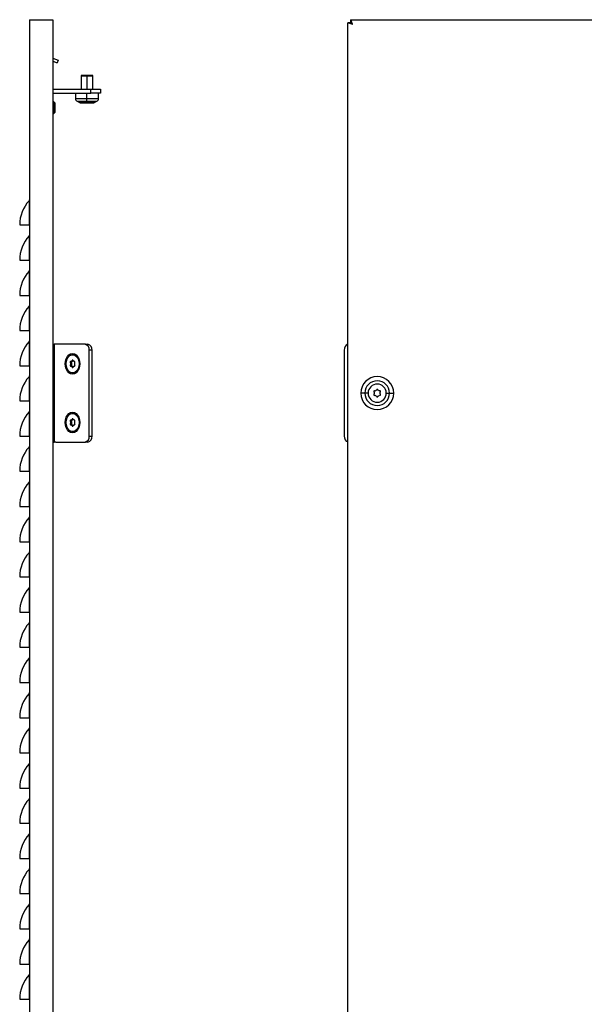
# Model space of a CAD drawing. Units: millimetres. Extents: x 598 to 2989, y -1021 to 1285.
# Drawn here: x 1842 to 2131, y 630 to 1133 of the extents above; entities that cross this region are included whole.
import ezdxf

# ---------------------------------------------------------------- set-up
doc = ezdxf.new("R2010")
doc.units = ezdxf.units.MM

msp = doc.modelspace()

# ---------------------------------------------------------------- linework, layer by layer
at = {"color": 7, "linetype": 'Continuous'}
for p, q in [((1846.57, 1133.18), (1846.57, -866.82)), ((1846.57, 1133.18), (1858.57, 1133.18)), ((1858.57, 1133.18), (1858.57, -866.82)), ((2010.94, 1133.18), (2010.94, 1131.78)), ((2011.23, 1133.18), (2987.54, 1133.18)), ((2009.54, 1131.77), (2010.94, 1131.77)), ((2009.54, -865.12), (2009.54, 1131.48)), ((1858.57, 1113.51), (1861.26, 1112.48)), ((1858.57, 1112.01), (1860.76, 1111.17)), ((1861.26, 1112.48), (1860.76, 1111.17)), ((1873.5, 1104.88), (1873, 1104.38)), ((1873, 1104.38), (1873, 1097.68)), ((1873, 1104.38), (1876, 1104.38)), ((1873.5, 1104.88), (1876, 1104.88)), ((1876, 1104.88), (1876, 1104.38)), ((1876, 1104.88), (1878.5, 1104.88)), ((1876, 1104.38), (1879, 1104.38)), ((1876, 1104.38), (1876, 1097.68)), ((1879, 1104.38), (1878.5, 1104.88)), ((1879, 1097.68), (1879, 1104.38)), ((1858.57, 1097.68), (1878, 1097.68)), ((1858.57, 1095.68), (1878, 1095.68)), ((1870.1, 1095.68), (1870.1, 1092.84)), ((1870.1, 1092.84), (1876, 1092.84)), ((1876, 1092.84), (1876, 1095.68)), ((1876, 1091.51), (1876, 1092.84)), ((1876, 1092.84), (1881.9, 1092.84)), ((1878, 1095.68), (1878, 1097.68)), ((1878, 1097.68), (1883, 1097.68)), ((1883, 1095.68), (1878, 1095.68)), ((1881.9, 1092.84), (1881.9, 1095.68)), ((1883, 1097.68), (1883, 1095.68)), ((1859.12, 1091.18), (1858.57, 1091.18)), ((1859.12, 1090.97), (1858.57, 1090.97)), ((1859.62, 1090.68), (1859.12, 1091.18)), ((1859.12, 1090.97), (1859.12, 1091.18)), ((1859.12, 1085.18), (1859.12, 1090.97)), ((1859.62, 1090.5), (1859.12, 1090.97)), ((1859.62, 1090.68), (1859.62, 1090.5)), ((1859.62, 1090.5), (1859.62, 1085.68)), ((1870.9, 1091.51), (1872.17, 1090.85)), ((1870.9, 1091.51), (1876, 1091.51)), ((1872.17, 1090.85), (1876, 1090.85)), ((1872.86, 1090.68), (1876, 1090.68)), ((1876, 1090.85), (1876, 1091.51)), ((1876, 1091.51), (1881.09, 1091.51)), ((1876, 1090.68), (1876, 1090.85)), ((1876, 1090.85), (1879.82, 1090.85)), ((1876, 1090.68), (1879.13, 1090.68)), ((1879.82, 1090.85), (1881.09, 1091.51)), ((1858.57, 1085.18), (1859.12, 1085.18)), ((1859.12, 1085.18), (1859.62, 1085.68)), ((1846.41, 1040.58), (1846.41, 1028.18)), ((1841.57, 1028.2), (1841.57, 1028.18)), ((1841.57, 1028.18), (1846.41, 1028.18)), ((1846.41, 1028.18), (1846.57, 1028.18)), ((1846.41, 1022.58), (1846.41, 1010.18)), ((1841.57, 1010.2), (1841.57, 1010.18)), ((1841.57, 1010.18), (1846.41, 1010.18)), ((1846.41, 1010.18), (1846.57, 1010.18)), ((1846.41, 1004.58), (1846.41, 992.18)), ((1841.57, 992.2), (1841.57, 992.18)), ((1841.57, 992.18), (1846.41, 992.18)), ((1846.41, 992.18), (1846.57, 992.18)), ((1846.41, 986.58), (1846.41, 974.18)), ((1841.57, 974.2), (1841.57, 974.18)), ((1841.57, 974.18), (1846.41, 974.18)), ((1846.41, 974.18), (1846.57, 974.18)), ((1846.41, 968.58), (1846.41, 956.18)), ((1858.57, 967.18), (1858.76, 967.18)), ((1858.76, 967.18), (1859.26, 967.18)), ((1859.26, 967.18), (1859.26, 917.18)), ((1859.99, 967.18), (1859.26, 967.18)), ((1875.05, 967.18), (1859.99, 967.18)), ((1875.05, 967.18), (1876.46, 967.18)), ((1877.17, 920.18), (1877.17, 964.18)), ((1878.58, 964.18), (1877.17, 964.18)), ((1878.58, 920.18), (1878.58, 964.18)), ((2007.7, 964.18), (2007.7, 920.18)), ((1865.36, 957.18), (1864.87, 957.18)), ((1868.16, 957.6), (1867.6, 957.6)), ((1868.43, 958.26), (1867.87, 958.26)), ((1868.93, 958.73), (1868.38, 958.73)), ((1868.92, 958.68), (1868.38, 958.68)), ((1869.01, 961.83), (1868.65, 961.83)), ((1869.77, 958.26), (1869.44, 958.26)), ((1872.29, 957.18), (1871.94, 957.18)), ((1841.57, 956.2), (1841.57, 956.18)), ((1841.57, 956.18), (1846.41, 956.18)), ((1846.41, 956.18), (1846.57, 956.18)), ((1868.16, 956.76), (1867.6, 956.76)), ((1868.43, 956.09), (1867.87, 956.09)), ((1868.92, 955.68), (1868.38, 955.68)), ((1868.93, 955.63), (1868.38, 955.63)), ((1868.65, 952.53), (1869.01, 952.53)), ((1869.77, 956.09), (1869.44, 956.09)), ((1846.41, 950.58), (1846.41, 938.18)), ((1858.62, 944.18), (1858.57, 944.23)), ((1858.62, 942.17), (1858.57, 942.17)), ((1858.62, 944.18), (1858.62, 942.17)), ((1858.62, 942.17), (1858.62, 940.18)), ((2018.21, 942.18), (2016.09, 942.18)), ((2019.89, 942.18), (2018.21, 942.18)), ((2029.19, 942.18), (2030.86, 942.18)), ((2030.86, 942.18), (2032.98, 942.18)), ((1841.57, 938.2), (1841.57, 938.18)), ((1841.57, 938.18), (1846.41, 938.18)), ((1846.41, 938.18), (1846.57, 938.18)), ((1858.57, 940.13), (1858.62, 940.18)), ((1846.41, 932.58), (1846.41, 920.18)), ((1869.01, 931.83), (1868.65, 931.83)), ((1865.36, 927.18), (1864.87, 927.18)), ((1868.16, 927.6), (1867.6, 927.6)), ((1868.16, 926.76), (1867.6, 926.76)), ((1868.43, 928.26), (1867.87, 928.26)), ((1868.93, 928.73), (1868.38, 928.73)), ((1868.92, 928.68), (1868.38, 928.68)), ((1869.77, 928.26), (1869.44, 928.26)), ((1872.29, 927.18), (1871.94, 927.18)), ((1868.43, 926.09), (1867.87, 926.09)), ((1868.92, 925.68), (1868.38, 925.68)), ((1868.93, 925.63), (1868.38, 925.63)), ((1868.65, 922.53), (1869.01, 922.53)), ((1869.77, 926.09), (1869.44, 926.09)), ((1841.57, 920.2), (1841.57, 920.18)), ((1841.57, 920.18), (1846.41, 920.18)), ((1846.41, 920.18), (1846.57, 920.18)), ((1858.76, 917.18), (1858.57, 917.18)), ((1858.76, 917.18), (1859.26, 917.18)), ((1859.99, 917.18), (1859.26, 917.18)), ((1859.99, 917.18), (1875.05, 917.18)), ((1876.46, 917.18), (1875.05, 917.18)), ((1877.17, 920.18), (1878.58, 920.18)), ((1846.41, 914.58), (1846.41, 902.18)), ((1841.57, 902.2), (1841.57, 902.18)), ((1841.57, 902.18), (1846.41, 902.18)), ((1846.41, 902.18), (1846.57, 902.18)), ((1846.41, 896.58), (1846.41, 884.18)), ((1841.57, 884.2), (1841.57, 884.18)), ((1841.57, 884.18), (1846.41, 884.18)), ((1846.41, 884.18), (1846.57, 884.18)), ((1846.41, 878.58), (1846.41, 866.18)), ((1841.57, 866.2), (1841.57, 866.18)), ((1841.57, 866.18), (1846.41, 866.18)), ((1846.41, 866.18), (1846.57, 866.18)), ((1846.41, 860.58), (1846.41, 848.18)), ((1841.57, 848.2), (1841.57, 848.18)), ((1841.57, 848.18), (1846.41, 848.18)), ((1846.41, 848.18), (1846.57, 848.18)), ((1846.41, 842.58), (1846.41, 830.18)), ((1841.57, 830.2), (1841.57, 830.18)), ((1841.57, 830.18), (1846.41, 830.18)), ((1846.41, 830.18), (1846.57, 830.18)), ((1846.41, 824.58), (1846.41, 812.18)), ((1841.57, 812.2), (1841.57, 812.18)), ((1841.57, 812.18), (1846.41, 812.18)), ((1846.41, 812.18), (1846.57, 812.18)), ((1846.41, 806.58), (1846.41, 794.18)), ((1841.57, 794.2), (1841.57, 794.18)), ((1841.57, 794.18), (1846.41, 794.18)), ((1846.41, 794.18), (1846.57, 794.18)), ((1846.41, 788.58), (1846.41, 776.18)), ((1841.57, 776.2), (1841.57, 776.18)), ((1841.57, 776.18), (1846.41, 776.18)), ((1846.41, 776.18), (1846.57, 776.18)), ((1846.41, 770.58), (1846.41, 758.18)), ((1841.57, 758.2), (1841.57, 758.18)), ((1841.57, 758.18), (1846.41, 758.18)), ((1846.41, 758.18), (1846.57, 758.18)), ((1846.41, 752.58), (1846.41, 740.18)), ((1841.57, 740.2), (1841.57, 740.18)), ((1841.57, 740.18), (1846.41, 740.18)), ((1846.41, 740.18), (1846.57, 740.18)), ((1846.41, 734.58), (1846.41, 722.18)), ((1841.57, 722.2), (1841.57, 722.18)), ((1841.57, 722.18), (1846.41, 722.18)), ((1846.41, 722.18), (1846.57, 722.18)), ((1846.41, 716.58), (1846.41, 704.18)), ((1841.57, 704.2), (1841.57, 704.18)), ((1841.57, 704.18), (1846.41, 704.18)), ((1846.41, 704.18), (1846.57, 704.18)), ((1846.41, 698.58), (1846.41, 686.18)), ((1841.57, 686.2), (1841.57, 686.18)), ((1841.57, 686.18), (1846.41, 686.18)), ((1846.41, 686.18), (1846.57, 686.18)), ((1846.41, 680.58), (1846.41, 668.18)), ((1841.57, 668.2), (1841.57, 668.18)), ((1841.57, 668.18), (1846.41, 668.18)), ((1846.41, 668.18), (1846.57, 668.18)), ((1846.41, 662.58), (1846.41, 650.18)), ((1841.57, 650.2), (1841.57, 650.18)), ((1841.57, 650.18), (1846.41, 650.18)), ((1846.41, 650.18), (1846.57, 650.18)), ((1846.41, 644.58), (1846.41, 632.18)), ((1841.57, 632.2), (1841.57, 632.18)), ((1841.57, 632.18), (1846.41, 632.18)), ((1846.41, 632.18), (1846.57, 632.18))]:
    msp.add_line(p, q, dxfattribs=at)
at = {"color": 7, "linetype": 'Continuous', "flags": 128}
for points in [[(1864.87, 957.18), (1865, 958.54), (1865.37, 959.8), (1865.96, 960.89), (1866.73, 961.72), (1867.62, 962.25), (1868.58, 962.43), (1869.54, 962.25), (1870.44, 961.72), (1871.21, 960.89), (1871.8, 959.8), (1872.17, 958.54), (1872.29, 957.18)], [(1872.29, 957.18), (1872.17, 955.82), (1871.8, 954.55), (1871.21, 953.47), (1870.44, 952.63), (1869.54, 952.11), (1868.58, 951.93), (1867.62, 952.11), (1866.73, 952.63), (1865.96, 953.47), (1865.37, 954.55), (1865, 955.82), (1864.87, 957.18)], [(1865.36, 957.18), (1865.5, 958.49), (1865.89, 959.69), (1866.5, 960.69), (1867.29, 961.41), (1868.18, 961.78), (1869.12, 961.78), (1870.02, 961.41), (1870.81, 960.69), (1871.42, 959.69), (1871.81, 958.49), (1871.94, 957.18)], [(1871.94, 957.18), (1871.81, 955.87), (1871.42, 954.66), (1870.81, 953.66), (1870.02, 952.95), (1869.12, 952.58), (1868.18, 952.58), (1867.29, 952.95), (1866.5, 953.66), (1865.89, 954.66), (1865.5, 955.87), (1865.36, 957.18)], [(1867.87, 958.26), (1867.76, 958.33), (1867.65, 958.33), (1867.54, 958.27), (1867.47, 958.15), (1867.43, 957.99), (1867.44, 957.83), (1867.5, 957.69), (1867.6, 957.6)], [(1868.93, 958.73), (1868.91, 958.88), (1868.85, 959), (1868.76, 959.09), (1868.65, 959.12), (1868.55, 959.09), (1868.46, 959), (1868.4, 958.88), (1868.38, 958.73)], [(1869.01, 961.83), (1869.47, 961.78), (1870.37, 961.41), (1871.16, 960.69), (1871.77, 959.69), (1872.16, 958.49), (1872.29, 957.18)], [(1872.29, 957.18), (1872.16, 955.87), (1871.77, 954.66), (1871.16, 953.66), (1870.37, 952.95), (1869.47, 952.58), (1869.01, 952.53)], [(1869.88, 957.95), (1869.86, 958.06), (1869.83, 958.16), (1869.79, 958.24), (1869.72, 958.3), (1869.65, 958.33), (1869.58, 958.34), (1869.5, 958.31), (1869.44, 958.26)], [(1867.6, 956.76), (1867.5, 956.67), (1867.44, 956.53), (1867.43, 956.36), (1867.47, 956.21), (1867.54, 956.09), (1867.65, 956.02), (1867.76, 956.02), (1867.87, 956.09)], [(1868.38, 955.63), (1868.4, 955.48), (1868.46, 955.35), (1868.55, 955.27), (1868.65, 955.24), (1868.76, 955.27), (1868.85, 955.35), (1868.91, 955.48), (1868.93, 955.63)], [(1869.44, 956.09), (1869.5, 956.04), (1869.58, 956.02), (1869.65, 956.02), (1869.72, 956.06), (1869.79, 956.12), (1869.83, 956.2), (1869.86, 956.3), (1869.88, 956.4)], [(1864.87, 927.18), (1865, 928.54), (1865.37, 929.8), (1865.96, 930.89), (1866.73, 931.72), (1867.62, 932.25), (1868.58, 932.43), (1869.54, 932.25), (1870.44, 931.72), (1871.21, 930.89), (1871.8, 929.8), (1872.17, 928.54), (1872.29, 927.18)], [(1865.36, 927.18), (1865.5, 928.49), (1865.89, 929.69), (1866.5, 930.69), (1867.29, 931.41), (1868.18, 931.78), (1869.12, 931.78), (1870.02, 931.41), (1870.81, 930.69), (1871.42, 929.69), (1871.81, 928.49), (1871.94, 927.18)], [(1869.01, 931.83), (1869.47, 931.78), (1870.37, 931.41), (1871.16, 930.69), (1871.77, 929.69), (1872.16, 928.49), (1872.29, 927.18)], [(1872.29, 927.18), (1872.17, 925.82), (1871.8, 924.55), (1871.21, 923.47), (1870.44, 922.63), (1869.54, 922.11), (1868.58, 921.93), (1867.62, 922.11), (1866.73, 922.63), (1865.96, 923.47), (1865.37, 924.55), (1865, 925.82), (1864.87, 927.18)], [(1871.94, 927.18), (1871.81, 925.87), (1871.42, 924.66), (1870.81, 923.66), (1870.02, 922.95), (1869.12, 922.58), (1868.18, 922.58), (1867.29, 922.95), (1866.5, 923.66), (1865.89, 924.66), (1865.5, 925.87), (1865.36, 927.18)], [(1867.87, 928.26), (1867.76, 928.33), (1867.65, 928.33), (1867.54, 928.27), (1867.47, 928.15), (1867.43, 927.99), (1867.44, 927.83), (1867.5, 927.69), (1867.6, 927.6)], [(1867.6, 926.76), (1867.5, 926.67), (1867.44, 926.53), (1867.43, 926.36), (1867.47, 926.21), (1867.54, 926.09), (1867.65, 926.02), (1867.76, 926.02), (1867.87, 926.09)], [(1868.93, 928.73), (1868.91, 928.88), (1868.85, 929), (1868.76, 929.09), (1868.65, 929.12), (1868.55, 929.09), (1868.46, 929), (1868.4, 928.88), (1868.38, 928.73)], [(1872.29, 927.18), (1872.16, 925.87), (1871.77, 924.66), (1871.16, 923.66), (1870.37, 922.95), (1869.47, 922.58), (1869.01, 922.53)], [(1869.88, 927.95), (1869.86, 928.06), (1869.83, 928.16), (1869.79, 928.24), (1869.72, 928.3), (1869.65, 928.33), (1869.58, 928.34), (1869.5, 928.31), (1869.44, 928.26)], [(1868.38, 925.63), (1868.4, 925.48), (1868.46, 925.35), (1868.55, 925.27), (1868.65, 925.24), (1868.76, 925.27), (1868.85, 925.35), (1868.91, 925.48), (1868.93, 925.63)], [(1869.44, 926.09), (1869.5, 926.04), (1869.58, 926.02), (1869.65, 926.02), (1869.72, 926.06), (1869.79, 926.12), (1869.83, 926.2), (1869.86, 926.3), (1869.88, 926.4)]]:
    msp.add_lwpolyline(points, dxfattribs=at)
at = {"color": 7, "linetype": 'Continuous'}
for centre, radius, start, end in [((1871.6, 1092.84), 1.5, 180, 242.488), ((1880.4, 1092.84), 1.5, 297.512, 0), ((1872.86, 1092.18), 1.5, 242.488, 270), ((1879.13, 1092.18), 1.5, 270, 297.512), ((1859.82, 1028.2), 18.25, 137.2859, 180), ((1845.97, 1040.99), 0.6, 317.2859, 0), ((1859.82, 1010.2), 18.25, 137.2859, 180), ((1845.97, 1022.99), 0.6, 317.2859, 0), ((1859.82, 992.2), 18.25, 137.2859, 180), ((1845.97, 1004.99), 0.6, 317.2859, 0), ((1859.82, 974.2), 18.25, 137.2859, 180), ((1845.97, 986.99), 0.6, 317.2859, 0), ((1859.82, 956.2), 18.25, 137.2859, 180), ((1845.97, 968.99), 0.6, 317.2859, 0), ((1874.52, 964.55), 2.68, 351.9505, 78.5782), ((1875.93, 964.55), 2.68, 351.9505, 78.5782), ((2010.47, 964.52), 2.79, 109.5386, 186.9975), ((1869.72, 957.18), 2.17, 168.8903, 191.1097), ((1868.78, 957.67), 1.09, 111.5521, 146.9109), ((1868.45, 957.96), 0.461, 138.5528, 231.6289), ((1870.29, 957.18), 2.17, 168.8903, 191.1097), ((1868.92, 958.73), 0.546, 179.9961, 185.0848), ((1869.35, 957.67), 1.09, 111.5521, 146.9109), ((1868.38, 958.73), 0.546, 354.9152, 0.0039), ((1868.52, 957.67), 1.09, 33.0891, 68.4479), ((1869.46, 957.93), 0.413, 306.2919, 3.3958), ((1867.59, 957.18), 2.16, 359.9591, 11.1334), ((1867.59, 957.18), 2.16, 348.8666, 0.0409), ((1868.78, 956.69), 1.09, 213.0891, 248.4479), ((1868.45, 956.4), 0.464, 128.7756, 221.0427), ((1868.92, 955.63), 0.546, 174.9152, 180.0039), ((1869.35, 956.69), 1.09, 213.0891, 248.4479), ((1868.52, 956.69), 1.09, 291.5521, 326.9109), ((1868.38, 955.63), 0.546, 359.9961, 5.0848), ((1869.46, 956.43), 0.413, 356.6042, 53.7081), ((1859.82, 938.2), 18.25, 137.2859, 180), ((1845.97, 950.99), 0.6, 317.2859, 0), ((2024.54, 942.18), 8.44, 0, 180), ((2024.54, 942.18), 6.32, 0, 180), ((2024.54, 942.18), 4.65, 0.1626, 180.1626), ((2024.54, 942.18), 8.44, 180, 0), ((2024.54, 942.18), 6.32, 180, 0), ((2024.54, 942.18), 4.65, 180.1626, 0.1626), ((2023.19, 942.95), 0.387, 52.9818, 247.3433), ((2023.2, 941.4), 0.388, 112.9818, 307.3433), ((2024.54, 942.18), 1.55, 164.5241, 195.8011), ((2024.54, 942.18), 1.55, 104.5241, 135.8011), ((2024.53, 943.73), 0.388, 0.1626, 180.1626), ((2024.53, 943.73), 0.388, 180.1626, 187.3433), ((2024.53, 943.73), 0.388, 352.9818, 0.1626), ((2024.54, 942.18), 1.55, 44.5241, 75.8011), ((2025.88, 942.96), 0.388, 0.1626, 127.3433), ((2025.88, 942.96), 0.388, 292.9818, 0.1626), ((2024.54, 942.18), 1.55, 0.1626, 15.8011), ((2024.54, 942.18), 1.55, 344.5241, 0.1626), ((2025.88, 941.41), 0.388, 0.1626, 67.3433), ((2024.54, 942.18), 1.55, 224.5241, 255.8011), ((2024.54, 940.63), 0.388, 172.9818, 180.1626), ((2024.54, 940.63), 0.388, 180.1626, 0.1626), ((2024.54, 942.18), 1.55, 284.5241, 315.8011), ((2024.54, 940.63), 0.387, 0.1626, 7.3433), ((2025.88, 941.41), 0.388, 232.9818, 0.1626), ((1859.82, 920.2), 18.25, 137.2859, 180), ((1845.97, 932.99), 0.6, 317.2859, 0), ((1869.72, 927.18), 2.17, 168.8903, 191.1097), ((1868.78, 927.67), 1.09, 111.5521, 146.9109), ((1868.45, 927.96), 0.461, 138.5528, 231.6289), ((1868.45, 926.4), 0.464, 128.7756, 221.0427), ((1870.29, 927.18), 2.17, 168.8903, 191.1097), ((1868.92, 928.73), 0.546, 179.9961, 185.0848), ((1869.35, 927.67), 1.09, 111.5521, 146.9109), ((1868.38, 928.73), 0.546, 354.9152, 0.0039), ((1868.52, 927.67), 1.09, 33.0891, 68.4479), ((1869.46, 927.93), 0.413, 306.2919, 3.3958), ((1867.59, 927.18), 2.16, 359.9591, 11.1334), ((1867.59, 927.18), 2.16, 348.8666, 0.0409), ((1869.46, 926.43), 0.413, 356.6042, 53.7081), ((1868.78, 926.69), 1.09, 213.0891, 248.4479), ((1868.92, 925.63), 0.546, 174.9152, 180.0039), ((1869.35, 926.69), 1.09, 213.0891, 248.4479), ((1868.52, 926.69), 1.09, 291.5521, 326.9109), ((1868.38, 925.63), 0.546, 359.9961, 5.0848), ((1874.52, 919.8), 2.68, 281.4218, 8.0495), ((1875.93, 919.8), 2.68, 281.4218, 8.0495), ((2010.47, 919.84), 2.79, 173.0025, 250.4614), ((1859.82, 902.2), 18.25, 137.2859, 180), ((1845.97, 914.99), 0.6, 317.2859, 0), ((1859.82, 884.2), 18.25, 137.2859, 180), ((1845.97, 896.99), 0.6, 317.2859, 0), ((1859.82, 866.2), 18.25, 137.2859, 180), ((1845.97, 878.99), 0.6, 317.2859, 0), ((1859.82, 848.2), 18.25, 137.2859, 180), ((1845.97, 860.99), 0.6, 317.2859, 0), ((1859.82, 830.2), 18.25, 137.2859, 180), ((1845.97, 842.99), 0.6, 317.2859, 0), ((1859.82, 812.2), 18.25, 137.2859, 180), ((1845.97, 824.99), 0.6, 317.2859, 0), ((1859.82, 794.2), 18.25, 137.2859, 180), ((1845.97, 806.99), 0.6, 317.2859, 0), ((1859.82, 776.2), 18.25, 137.2859, 180), ((1845.97, 788.99), 0.6, 317.2859, 0), ((1859.82, 758.2), 18.25, 137.2859, 180), ((1845.97, 770.99), 0.6, 317.2859, 0), ((1859.82, 740.2), 18.25, 137.2859, 180), ((1845.97, 752.99), 0.6, 317.2859, 0), ((1859.82, 722.2), 18.25, 137.2859, 180), ((1845.97, 734.99), 0.6, 317.2859, 0), ((1859.82, 704.2), 18.25, 137.2859, 180), ((1845.97, 716.99), 0.6, 317.2859, 0), ((1859.82, 686.2), 18.25, 137.2859, 180), ((1845.97, 698.99), 0.6, 317.2859, 0), ((1859.82, 668.2), 18.25, 137.2859, 180), ((1845.97, 680.99), 0.6, 317.2859, 0), ((1859.82, 650.2), 18.25, 137.2859, 180), ((1845.97, 662.99), 0.6, 317.2859, 0), ((1845.97, 644.99), 0.6, 317.2859, 0), ((1859.82, 632.2), 18.25, 137.2859, 180)]:
    msp.add_arc(centre, radius, start, end, dxfattribs=at)
for points, knots in [([(2010.94, 1133.18), (2010.94, 1133.18), (2010.95, 1133.18), (2010.96, 1133.18), (2010.98, 1133.18), (2011.01, 1133.18), (2011.05, 1133.18), (2011.09, 1133.18), (2011.14, 1133.18), (2011.19, 1133.18), (2011.22, 1133.18), (2011.23, 1133.18)], [0, 0, 0, 0, 0.085037, 0.17743, 0.277282, 0.384673, 0.499669, 0.601924, 0.749838, 0.894187, 1, 1, 1, 1]), ([(2011.94, 1130.78), (2011.86, 1130.97), (2011.7, 1131.36), (2011.49, 1131.94), (2011.34, 1132.55), (2011.27, 1132.96), (2011.23, 1133.18)], [0, 0, 0, 0, 0.248579, 0.499558, 0.742283, 1, 1, 1, 1]), ([(2009.54, 1131.77), (2009.54, 1131.77), (2009.54, 1131.77), (2009.54, 1131.76), (2009.54, 1131.74), (2009.54, 1131.71), (2009.54, 1131.65), (2009.53, 1131.57), (2009.53, 1131.51), (2009.54, 1131.48)], [0, 0, 0, 0, 0.082275, 0.165521, 0.249815, 0.371953, 0.499694, 0.735123, 1, 1, 1, 1]), ([(2011.94, 1130.78), (2011.78, 1130.84), (2011.5, 1130.95), (2011.11, 1131.1), (2010.74, 1131.22), (2010.37, 1131.32), (2009.96, 1131.41), (2009.68, 1131.46), (2009.54, 1131.48)], [0, 0, 0, 0, 0.197301, 0.363755, 0.499529, 0.659044, 0.825736, 1, 1, 1, 1]), ([(2011.94, 1130.78), (2011.82, 1130.9), (2011.69, 1131.02), (2011.45, 1131.27), (2011.33, 1131.39), (2011.14, 1131.58), (2011.06, 1131.66), (2010.96, 1131.76), (2010.94, 1131.78), (2010.94, 1131.78)], [0, 0, 0, 0, 0.25, 0.25, 0.5, 0.5, 0.75, 0.75, 1, 1, 1, 1]), ([(2010.94, 1131.77), (2010.94, 1131.77), (2010.96, 1131.75), (2011.05, 1131.65), (2011.13, 1131.58), (2011.33, 1131.38), (2011.44, 1131.27), (2011.69, 1131.02), (2011.82, 1130.89), (2011.94, 1130.78)], [0, 0, 0, 0, 0.25, 0.25, 0.5, 0.5, 0.75, 0.75, 1, 1, 1, 1])]:
    msp.add_open_spline(points, degree=3, knots=knots, dxfattribs=at)

doc.saveas('drawing.dxf')
